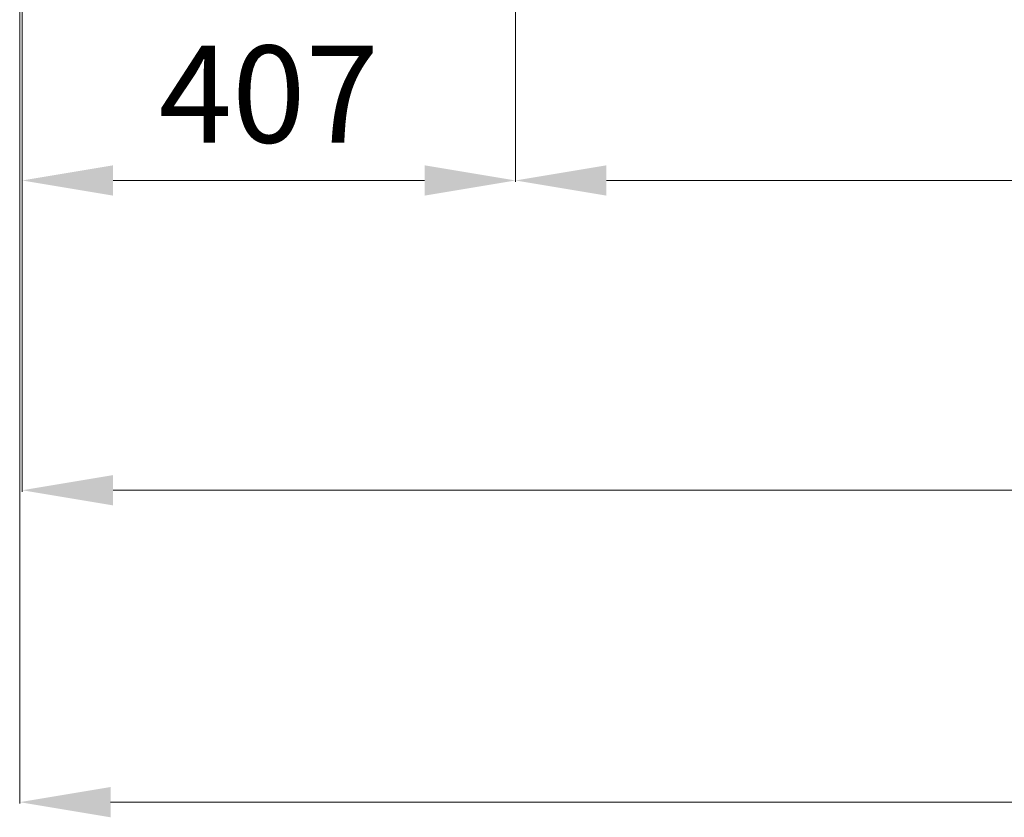
# Model space of a CAD drawing. Units: millimetres. Extents: x -89 to 11493, y -77 to 8233.
# Drawn here: x 4519 to 5331, y 3831 to 4489 of the extents above; entities that cross this region are included whole.
import ezdxf

# ---------------------------------------------------------------- set-up
doc = ezdxf.new("R2010")
doc.units = ezdxf.units.MM
doc.styles.add('SEACAD_Arial', font='arial.ttf')

msp = doc.modelspace()

# ---------------------------------------------------------------- linework, layer by layer
at = {"lineweight": 0}
for p, q in [((4518.55, 5543.35), (4518.55, 3842.38)), ((4520.55, 4732.27), (4520.55, 4099.7)), ((4520.55, 4682.27), (4520.55, 4355.25)), ((4927.55, 4677.27), (4927.55, 4355.25)), ((4927.55, 4677.27), (4927.55, 4355.25)), ((4852.55, 4356.5), (4595.55, 4356.5)), ((5002.55, 4356.5), (6485.05, 4356.5)), ((4595.55, 4100.95), (6795.05, 4100.95)), ((6828.26, 3843.63), (4593.55, 3843.63))]:
    msp.add_line(p, q, dxfattribs=at)
for points in [[(4595.55, 4369), (4595.55, 4344), (4520.55, 4356.5)], [(4852.55, 4369), (4852.55, 4344), (4927.55, 4356.5)], [(5002.55, 4369), (5002.55, 4344), (4927.55, 4356.5)], [(4595.55, 4113.45), (4595.55, 4088.45), (4520.55, 4100.95)], [(4593.55, 3856.13), (4593.55, 3831.13), (4518.55, 3843.63)]]:
    msp.add_solid(points, dxfattribs=at)

# ---------------------------------------------------------------- texts
at = {"lineweight": 0, "insert": (4724.05, 4417.35), "char_height": 80, "attachment_point": 5, "style": 'SEACAD_Arial'}
msp.add_mtext('407', dxfattribs=at)

doc.saveas('drawing.dxf')
